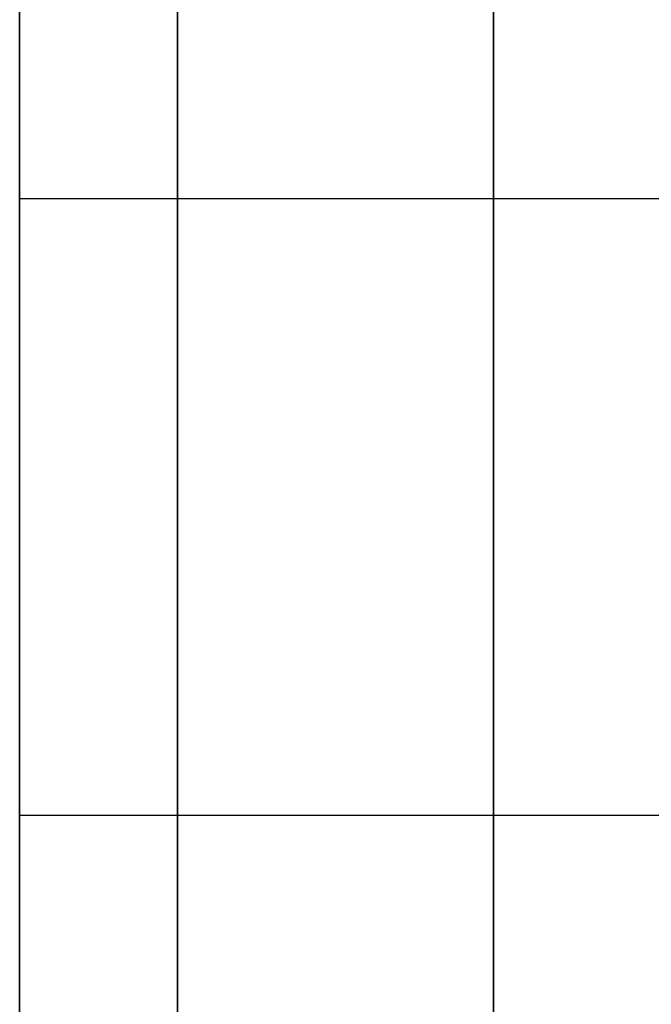
# Model space of a CAD drawing. Units: millimetres. Extents: x -664 to 976, y 2954 to 3998.
# Drawn here: x -640 to -639, y 3176 to 3178 of the extents above; entities that cross this region are included whole.
import ezdxf

# ---------------------------------------------------------------- set-up
doc = ezdxf.new("R2010")
doc.units = ezdxf.units.MM
doc.header["$MEASUREMENT"] = 0
doc.layers.get('0').update_dxf_attribs({"color": 8, "linetype": 'CONTINUOUS'})

# ---------------------------------------------------------------- blocks, each defined once
blk = doc.blocks.new('sgBrepBlock__1043366016')
at = {"color": 0}
blk.add_polyline3d([(-531, 226.8988, -426.0955), (-531, 226.5513, -425.6636), (-531, 226.231, -425.2112), (-531, 225.9392, -424.7399), (-531, 225.677, -424.2516), (-531, 225.4453, -423.748), (-531, 225.2451, -423.2311), (-531, 225.077, -422.7029), (-531, 224.9418, -422.1653), (-531, 224.84, -421.6205), (-531, 224.7718, -421.0704), (-531, 224.7377, -420.5171), (-531, 224.7377, -419.9628), (-531, 224.7718, -419.4095), (-531, 224.84, -418.8594), (-531, 224.9418, -418.3145), (-531, 225.077, -417.777), (-531, 225.2451, -417.2487), (-531, 225.4453, -416.7319), (-531, 225.677, -416.2283), (-531, 225.9392, -415.7399), (-531, 226.231, -415.2687), (-531, 226.5513, -414.8162), (-531, 226.8988, -414.3844)], dxfattribs=at)
for points in [[(-519, 225.4185, -423.6841), (-531, 225.4185, -423.6841)], [(-519, 225.4185, -416.7958), (-531, 225.4185, -416.7958)]]:
    blk.add_spline(points, degree=3, dxfattribs=at)
at = {"color": 0, "invisible_edges": 15}
for points in [[(-531, 225.677, -424.2516), (-519, 226.5513, -425.6636), (-519, 225.677, -424.2516)], [(-531, 225.677, -424.2516), (-531, 226.5513, -425.6636), (-519, 226.5513, -425.6636)], [(-531, 225.677, -416.2283), (-519, 225.677, -416.2283), (-519, 226.5513, -414.8162)], [(-531, 226.5513, -414.8162), (-531, 225.677, -416.2283), (-519, 226.5513, -414.8162)], [(-531, 225.677, -424.2516), (-519, 225.677, -424.2516), (-519, 225.077, -422.7029)], [(-531, 225.077, -422.7029), (-531, 225.677, -424.2516), (-519, 225.077, -422.7029)], [(-531, 225.677, -416.2283), (-519, 225.077, -417.777), (-519, 225.677, -416.2283)], [(-531, 225.677, -416.2283), (-531, 225.077, -417.777), (-519, 225.077, -417.777)], [(-531, 225.077, -422.7029), (-519, 225.077, -422.7029), (-519, 224.7718, -421.0704)], [(-531, 224.7718, -421.0704), (-531, 225.077, -422.7029), (-519, 224.7718, -421.0704)], [(-531, 224.7718, -419.4095), (-519, 224.7718, -419.4095), (-519, 225.077, -417.777)], [(-531, 225.077, -417.777), (-531, 224.7718, -419.4095), (-519, 225.077, -417.777)], [(-531, 224.7718, -421.0704), (-519, 224.7718, -421.0704), (-519, 224.7718, -419.4095)], [(-531, 224.7718, -419.4095), (-531, 224.7718, -421.0704), (-519, 224.7718, -419.4095)]]:
    blk.add_3dface(points, dxfattribs=at)
blk = doc.blocks.new('sgBrepBlock__1043367248')
at = {"color": 0}
blk.add_polyline3d([(-531, 226.8988, -761.3037), (-531, 226.5513, -760.8718), (-531, 226.231, -760.4194), (-531, 225.9392, -759.9481), (-531, 225.677, -759.4597), (-531, 225.4453, -758.9562), (-531, 225.2451, -758.4393), (-531, 225.077, -757.9111), (-531, 224.9418, -757.3735), (-531, 224.84, -756.8286), (-531, 224.7718, -756.2785), (-531, 224.7377, -755.7252), (-531, 224.7377, -755.1709), (-531, 224.7718, -754.6177), (-531, 224.84, -754.0676), (-531, 224.9418, -753.5227), (-531, 225.077, -752.9851), (-531, 225.2451, -752.4569), (-531, 225.4453, -751.94), (-531, 225.677, -751.4364), (-531, 225.9392, -750.9481), (-531, 226.231, -750.4768), (-531, 226.5513, -750.0244), (-531, 226.8988, -749.5925)], dxfattribs=at)
for points in [[(-519, 225.4185, -758.8922), (-531, 225.4185, -758.8922)], [(-519, 225.4185, -752.0039), (-531, 225.4185, -752.0039)]]:
    blk.add_spline(points, degree=3, dxfattribs=at)
at = {"color": 0, "invisible_edges": 15}
for points in [[(-531, 225.677, -759.4597), (-519, 226.5513, -760.8718), (-519, 225.677, -759.4597)], [(-531, 225.677, -759.4597), (-531, 226.5513, -760.8718), (-519, 226.5513, -760.8718)], [(-531, 225.677, -751.4364), (-519, 225.677, -751.4364), (-519, 226.5513, -750.0244)], [(-531, 226.5513, -750.0244), (-531, 225.677, -751.4364), (-519, 226.5513, -750.0244)], [(-531, 225.677, -759.4597), (-519, 225.677, -759.4597), (-519, 225.077, -757.9111)], [(-531, 225.077, -757.9111), (-531, 225.677, -759.4597), (-519, 225.077, -757.9111)], [(-531, 225.677, -751.4364), (-519, 225.077, -752.9851), (-519, 225.677, -751.4364)], [(-531, 225.677, -751.4364), (-531, 225.077, -752.9851), (-519, 225.077, -752.9851)], [(-531, 225.077, -757.9111), (-519, 225.077, -757.9111), (-519, 224.7718, -756.2785)], [(-531, 224.7718, -756.2785), (-531, 225.077, -757.9111), (-519, 224.7718, -756.2785)], [(-531, 224.7718, -754.6177), (-519, 224.7718, -754.6177), (-519, 225.077, -752.9851)], [(-531, 225.077, -752.9851), (-531, 224.7718, -754.6177), (-519, 225.077, -752.9851)], [(-531, 224.7718, -756.2785), (-519, 224.7718, -756.2785), (-519, 224.7718, -754.6177)], [(-531, 224.7718, -754.6177), (-531, 224.7718, -756.2785), (-519, 224.7718, -754.6177)]]:
    blk.add_3dface(points, dxfattribs=at)
blk = doc.blocks.new('sgBrepBlock__1043367952')
at = {"color": 0}
blk.add_polyline3d([(-531, 226.8988, -546.3037), (-531, 226.5513, -545.8718), (-531, 226.231, -545.4194), (-531, 225.9392, -544.9481), (-531, 225.677, -544.4597), (-531, 225.4453, -543.9562), (-531, 225.2451, -543.4393), (-531, 225.077, -542.9111), (-531, 224.9418, -542.3735), (-531, 224.84, -541.8286), (-531, 224.7718, -541.2785), (-531, 224.7377, -540.7252), (-531, 224.7377, -540.1709), (-531, 224.7718, -539.6177), (-531, 224.84, -539.0676), (-531, 224.9418, -538.5227), (-531, 225.077, -537.9851), (-531, 225.2451, -537.4569), (-531, 225.4453, -536.94), (-531, 225.677, -536.4364), (-531, 225.9392, -535.9481), (-531, 226.231, -535.4768), (-531, 226.5513, -535.0244), (-531, 226.8988, -534.5925)], dxfattribs=at)
for points in [[(-519, 225.4185, -543.8922), (-531, 225.4185, -543.8922)], [(-519, 225.4185, -537.0039), (-531, 225.4185, -537.0039)]]:
    blk.add_spline(points, degree=3, dxfattribs=at)
at = {"color": 0, "invisible_edges": 15}
for points in [[(-531, 225.677, -544.4597), (-519, 226.5513, -545.8718), (-519, 225.677, -544.4597)], [(-531, 225.677, -544.4597), (-531, 226.5513, -545.8718), (-519, 226.5513, -545.8718)], [(-531, 225.677, -536.4364), (-519, 225.677, -536.4364), (-519, 226.5513, -535.0244)], [(-531, 226.5513, -535.0244), (-531, 225.677, -536.4364), (-519, 226.5513, -535.0244)], [(-531, 225.677, -544.4597), (-519, 225.677, -544.4597), (-519, 225.077, -542.9111)], [(-531, 225.077, -542.9111), (-531, 225.677, -544.4597), (-519, 225.077, -542.9111)], [(-531, 225.677, -536.4364), (-519, 225.077, -537.9851), (-519, 225.677, -536.4364)], [(-531, 225.677, -536.4364), (-531, 225.077, -537.9851), (-519, 225.077, -537.9851)], [(-531, 225.077, -542.9111), (-519, 225.077, -542.9111), (-519, 224.7718, -541.2785)], [(-531, 224.7718, -541.2785), (-531, 225.077, -542.9111), (-519, 224.7718, -541.2785)], [(-531, 224.7718, -539.6177), (-519, 224.7718, -539.6177), (-519, 225.077, -537.9851)], [(-531, 225.077, -537.9851), (-531, 224.7718, -539.6177), (-519, 225.077, -537.9851)], [(-531, 224.7718, -541.2785), (-519, 224.7718, -541.2785), (-519, 224.7718, -539.6177)], [(-531, 224.7718, -539.6177), (-531, 224.7718, -541.2785), (-519, 224.7718, -539.6177)]]:
    blk.add_3dface(points, dxfattribs=at)
blk = doc.blocks.new('sgBrepBlock__1043368128')
at = {"color": 0}
blk.add_polyline3d([(-531, 226.8988, -641.0955), (-531, 226.5513, -640.6636), (-531, 226.231, -640.2112), (-531, 225.9392, -639.7399), (-531, 225.677, -639.2516), (-531, 225.4453, -638.748), (-531, 225.2451, -638.2311), (-531, 225.077, -637.7029), (-531, 224.9418, -637.1653), (-531, 224.84, -636.6205), (-531, 224.7718, -636.0704), (-531, 224.7377, -635.5171), (-531, 224.7377, -634.9628), (-531, 224.7718, -634.4095), (-531, 224.84, -633.8594), (-531, 224.9418, -633.3145), (-531, 225.077, -632.777), (-531, 225.2451, -632.2487), (-531, 225.4453, -631.7319), (-531, 225.677, -631.2283), (-531, 225.9392, -630.7399), (-531, 226.231, -630.2687), (-531, 226.5513, -629.8162), (-531, 226.8988, -629.3844)], dxfattribs=at)
for points in [[(-519, 225.4185, -638.6841), (-531, 225.4185, -638.6841)], [(-519, 225.4185, -631.7958), (-531, 225.4185, -631.7958)]]:
    blk.add_spline(points, degree=3, dxfattribs=at)
at = {"color": 0, "invisible_edges": 15}
for points in [[(-531, 225.677, -639.2516), (-519, 226.5513, -640.6636), (-519, 225.677, -639.2516)], [(-531, 225.677, -639.2516), (-531, 226.5513, -640.6636), (-519, 226.5513, -640.6636)], [(-531, 225.677, -631.2283), (-519, 225.677, -631.2283), (-519, 226.5513, -629.8162)], [(-531, 226.5513, -629.8162), (-531, 225.677, -631.2283), (-519, 226.5513, -629.8162)], [(-531, 225.677, -639.2516), (-519, 225.677, -639.2516), (-519, 225.077, -637.7029)], [(-531, 225.077, -637.7029), (-531, 225.677, -639.2516), (-519, 225.077, -637.7029)], [(-531, 225.677, -631.2283), (-519, 225.077, -632.777), (-519, 225.677, -631.2283)], [(-531, 225.677, -631.2283), (-531, 225.077, -632.777), (-519, 225.077, -632.777)], [(-531, 225.077, -637.7029), (-519, 225.077, -637.7029), (-519, 224.7718, -636.0704)], [(-531, 224.7718, -636.0704), (-531, 225.077, -637.7029), (-519, 224.7718, -636.0704)], [(-531, 224.7718, -634.4095), (-519, 224.7718, -634.4095), (-519, 225.077, -632.777)], [(-531, 225.077, -632.777), (-531, 224.7718, -634.4095), (-519, 225.077, -632.777)], [(-531, 224.7718, -636.0704), (-519, 224.7718, -636.0704), (-519, 224.7718, -634.4095)], [(-531, 224.7718, -634.4095), (-531, 224.7718, -636.0704), (-519, 224.7718, -634.4095)]]:
    blk.add_3dface(points, dxfattribs=at)
blk = doc.blocks.new('sgBrepBlock__1043368832')
at = {"color": 0}
for points in [[(-531, 193.6294, -377.2664), (-531, 197.9849, -378.2078), (-531, 202.2965, -379.3332), (-531, 206.5565, -380.6404), (-531, 210.7572, -382.1273), (-531, 214.8911, -383.7911), (-531, 218.9506, -385.6287), (-531, 222.9285, -387.637), (-531, 226.8176, -389.8122), (-531, 230.6109, -392.1505), (-531, 234.3016, -394.6476), (-531, 237.883, -397.299), (-531, 241.3487, -400.1)], [(-531, 241.3487, -775.588), (-531, 237.883, -778.389), (-531, 234.3016, -781.0405), (-531, 230.6109, -783.5376), (-531, 226.8176, -785.8758), (-531, 222.9285, -788.0511), (-531, 218.9506, -790.0593), (-531, 214.8911, -791.897), (-531, 210.7572, -793.5607), (-531, 206.5565, -795.0476), (-531, 202.2965, -796.3549), (-531, 193.6294, -798.4217)], [(-531, 226.8988, -641.0955), (-531, 226.5513, -640.6636), (-531, 226.231, -640.2112), (-531, 225.9392, -639.7399), (-531, 225.677, -639.2516), (-531, 225.4453, -638.748), (-531, 225.2451, -638.2311), (-531, 225.077, -637.7029), (-531, 224.9418, -637.1653), (-531, 224.84, -636.6205), (-531, 224.7718, -636.0704), (-531, 224.7377, -635.5171), (-531, 224.7377, -634.9628), (-531, 224.7718, -634.4095), (-531, 224.84, -633.8594), (-531, 224.9418, -633.3145), (-531, 225.077, -632.777), (-531, 225.2451, -632.2487), (-531, 225.4453, -631.7319), (-531, 225.677, -631.2283), (-531, 225.9392, -630.7399), (-531, 226.231, -630.2687), (-531, 226.5513, -629.8162), (-531, 226.8988, -629.3844)], [(-531, 226.8988, -546.3037), (-531, 226.5513, -545.8718), (-531, 226.231, -545.4194), (-531, 225.9392, -544.9481), (-531, 225.677, -544.4597), (-531, 225.4453, -543.9562), (-531, 225.2451, -543.4393), (-531, 225.077, -542.9111), (-531, 224.9418, -542.3735), (-531, 224.84, -541.8286), (-531, 224.7718, -541.2785), (-531, 224.7377, -540.7252), (-531, 224.7377, -540.1709), (-531, 224.7718, -539.6177), (-531, 224.84, -539.0676), (-531, 224.9418, -538.5227), (-531, 225.077, -537.9851), (-531, 225.2451, -537.4569), (-531, 225.4453, -536.94), (-531, 225.677, -536.4364), (-531, 225.9392, -535.9481), (-531, 226.231, -535.4768), (-531, 226.5513, -535.0244), (-531, 226.8988, -534.5925)], [(-531, 226.8988, -761.3037), (-531, 226.5513, -760.8718), (-531, 226.231, -760.4194), (-531, 225.9392, -759.9481), (-531, 225.677, -759.4597), (-531, 225.4453, -758.9562), (-531, 225.2451, -758.4393), (-531, 225.077, -757.9111), (-531, 224.9418, -757.3735), (-531, 224.84, -756.8286), (-531, 224.7718, -756.2785), (-531, 224.7377, -755.7252), (-531, 224.7377, -755.1709), (-531, 224.7718, -754.6177), (-531, 224.84, -754.0676), (-531, 224.9418, -753.5227), (-531, 225.077, -752.9851), (-531, 225.2451, -752.4569), (-531, 225.4453, -751.94), (-531, 225.677, -751.4364), (-531, 225.9392, -750.9481), (-531, 226.231, -750.4768), (-531, 226.5513, -750.0244), (-531, 226.8988, -749.5925)], [(-531, 226.8988, -426.0955), (-531, 226.5513, -425.6636), (-531, 226.231, -425.2112), (-531, 225.9392, -424.7399), (-531, 225.677, -424.2516), (-531, 225.4453, -423.748), (-531, 225.2451, -423.2311), (-531, 225.077, -422.7029), (-531, 224.9418, -422.1653), (-531, 224.84, -421.6205), (-531, 224.7718, -421.0704), (-531, 224.7377, -420.5171), (-531, 224.7377, -419.9628), (-531, 224.7718, -419.4095), (-531, 224.84, -418.8594), (-531, 224.9418, -418.3145), (-531, 225.077, -417.777), (-531, 225.2451, -417.2487), (-531, 225.4453, -416.7319), (-531, 225.677, -416.2283), (-531, 225.9392, -415.7399), (-531, 226.231, -415.2687), (-531, 226.5513, -414.8162), (-531, 226.8988, -414.3844)], [(-531, 209.4581, -524.8685), (-531, 212.1311, -522.5784), (-531, 214.658, -520.1281), (-531, 217.0294, -517.5268), (-531, 219.2361, -514.7846), (-531, 221.2697, -511.9117), (-531, 223.1227, -508.919), (-531, 224.788, -505.818), (-531, 226.2591, -502.6203), (-531, 227.5306, -499.3381), (-531, 228.5977, -495.9839), (-531, 229.4563, -492.5703)], [(-531, 229.4563, -468.1177), (-531, 228.5977, -464.7042), (-531, 227.5306, -461.3499), (-531, 226.2591, -458.0678), (-531, 224.788, -454.8701), (-531, 223.1227, -451.769), (-531, 221.2697, -448.7764), (-531, 219.2361, -445.9034), (-531, 217.0294, -443.1612), (-531, 214.658, -440.56), (-531, 212.1311, -438.1097), (-531, 209.4581, -435.8196)], [(-531, 228.6294, -695.344), (-531, 228.5251, -691.9582), (-531, 228.2125, -688.5852), (-531, 227.6929, -685.2378), (-531, 226.9682, -681.9288), (-531, 226.0412, -678.6706), (-531, 224.9153, -675.4757), (-531, 223.595, -672.3562), (-531, 222.085, -669.3239), (-531, 220.3913, -666.3902), (-531, 218.5202, -663.5665), (-531, 216.4788, -660.8632), (-531, 214.2749, -658.2908), (-531, 211.9167, -655.8589), (-531, 209.4134, -653.5767), (-531, 206.7743, -651.4531), (-531, 204.0094, -649.4959), (-531, 201.1294, -647.7126), (-531, 198.145, -646.11), (-531, 195.0676, -644.6942), (-531, 191.9089, -643.4705)], [(-531, 191.9089, -747.2175), (-531, 195.0676, -745.9938), (-531, 198.145, -744.578), (-531, 201.1294, -742.9754), (-531, 204.0094, -741.1921), (-531, 206.7743, -739.235), (-531, 209.4134, -737.1113), (-531, 211.9167, -734.8292), (-531, 214.2749, -732.3973), (-531, 216.4788, -729.8248), (-531, 218.5202, -727.1216), (-531, 220.3913, -724.2978), (-531, 222.085, -721.3642), (-531, 223.595, -718.3318), (-531, 224.9153, -715.2123), (-531, 226.0412, -712.0174), (-531, 226.9682, -708.7593), (-531, 227.6929, -705.4502), (-531, 228.2125, -702.1029), (-531, 228.6294, -695.344)]]:
    blk.add_polyline3d(points, dxfattribs=at)
at = {"color": 0, "invisible_edges": 15}
for points in [[(-531, 275.5126, -669.9508), (-531, 227.6929, -685.2378), (-531, 224.9153, -675.4757)], [(-531, 269.304, -652.0847), (-531, 275.5126, -669.9508), (-531, 224.9153, -675.4757)], [(-531, 274.0362, -726.0601), (-531, 224.9153, -715.2123), (-531, 227.6929, -705.4502)], [(-531, 274.0362, -726.0601), (-531, 236.9846, -747.0558), (-531, 224.9153, -715.2123)], [(-531, 274.0362, -449.628), (-531, 228.5977, -464.7042), (-531, 224.788, -454.8701)], [(-531, 274.0362, -449.628), (-531, 224.788, -454.8701), (-531, 238.4713, -427.8919)], [(-531, 269.304, -523.6033), (-531, 224.788, -505.818), (-531, 228.5977, -495.9839)], [(-531, 269.304, -523.6033), (-531, 238.4713, -532.7961), (-531, 224.788, -505.818)], [(-531, 269.304, -652.0847), (-531, 224.9153, -675.4757), (-531, 236.9846, -643.6322)], [(-531, 224.788, -505.818), (-531, 238.4713, -532.7961), (-531, 236.9846, -532.0558)], [(-531, 238.4713, -427.8919), (-531, 224.788, -454.8701), (-531, 236.9846, -428.6322)], [(-531, 224.788, -505.818), (-531, 236.9846, -532.0558), (-531, 235.3872, -531.6013)], [(-531, 236.9846, -643.6322), (-531, 224.9153, -675.4757), (-531, 235.3872, -644.0867)], [(-531, 236.9846, -428.6322), (-531, 224.788, -454.8701), (-531, 235.3872, -429.0867)], [(-531, 224.9153, -715.2123), (-531, 236.9846, -747.0558), (-531, 235.3872, -746.6013)], [(-531, 224.788, -505.818), (-531, 235.3872, -531.6013), (-531, 233.7334, -531.4481)], [(-531, 235.3872, -644.0867), (-531, 224.9153, -675.4757), (-531, 220.3913, -666.3902)], [(-531, 235.3872, -644.0867), (-531, 220.3913, -666.3902), (-531, 233.7334, -644.2399)], [(-531, 235.3872, -429.0867), (-531, 224.788, -454.8701), (-531, 233.7334, -429.2399)], [(-531, 220.3913, -724.2978), (-531, 235.3872, -746.6013), (-531, 233.7334, -746.4481)], [(-531, 224.9153, -715.2123), (-531, 235.3872, -746.6013), (-531, 220.3913, -724.2978)], [(-531, 226.5513, -545.8718), (-531, 235.005, -578.6693), (-531, 184.1307, -536.5209)], [(-531, 235.005, -597.0187), (-531, 226.5513, -629.8162), (-531, 188.6808, -642.4436)], [(-531, 235.005, -597.0187), (-531, 188.6808, -642.4436), (-531, 178.7041, -640.5786)], [(-531, 234.1014, -587.844), (-531, 235.005, -597.0187), (-531, 178.7041, -640.5786)], [(-531, 235.005, -578.6693), (-531, 234.1014, -587.844), (-531, 184.1307, -536.5209)], [(-531, 234.1014, -587.844), (-531, 178.7041, -640.5786), (-531, 173.6294, -537.494)], [(-531, 184.1307, -536.5209), (-531, 234.1014, -587.844), (-531, 173.6294, -537.494)], [(-531, 219.2361, -514.7846), (-531, 233.7334, -531.4481), (-531, 232.0797, -531.6013)], [(-531, 233.7334, -644.2399), (-531, 220.3913, -666.3902), (-531, 232.0797, -644.0867)], [(-531, 224.788, -505.818), (-531, 233.7334, -531.4481), (-531, 219.2361, -514.7846)], [(-531, 233.7334, -429.2399), (-531, 224.788, -454.8701), (-531, 219.2361, -445.9034)], [(-531, 233.7334, -429.2399), (-531, 219.2361, -445.9034), (-531, 232.0797, -429.0867)], [(-531, 220.3913, -724.2978), (-531, 233.7334, -746.4481), (-531, 232.0797, -746.6013)], [(-531, 219.2361, -514.7846), (-531, 232.0797, -531.6013), (-531, 230.4823, -532.0558)], [(-531, 232.0797, -644.0867), (-531, 220.3913, -666.3902), (-531, 230.4823, -643.6322)], [(-531, 232.0797, -429.0867), (-531, 219.2361, -445.9034), (-531, 230.4823, -428.6322)], [(-531, 220.3913, -724.2978), (-531, 232.0797, -746.6013), (-531, 230.4823, -747.0558)], [(-531, 219.2361, -514.7846), (-531, 230.4823, -532.0558), (-531, 228.9956, -532.7961)], [(-531, 230.4823, -643.6322), (-531, 214.2749, -658.2908), (-531, 228.9956, -642.8919)], [(-531, 230.4823, -643.6322), (-531, 220.3913, -666.3902), (-531, 214.2749, -658.2908)], [(-531, 230.4823, -428.6322), (-531, 219.2361, -445.9034), (-531, 228.9956, -427.8919)], [(-531, 230.4823, -747.0558), (-531, 228.9956, -747.7961), (-531, 214.2749, -732.3973)], [(-531, 220.3913, -724.2978), (-531, 230.4823, -747.0558), (-531, 214.2749, -732.3973)], [(-531, 228.9956, -532.7961), (-531, 227.6702, -533.797), (-531, 212.1311, -522.5784)], [(-531, 228.9956, -642.8919), (-531, 214.2749, -658.2908), (-531, 227.6702, -641.891)], [(-531, 219.2361, -514.7846), (-531, 228.9956, -532.7961), (-531, 212.1311, -522.5784)], [(-531, 228.9956, -427.8919), (-531, 219.2361, -445.9034), (-531, 212.1311, -438.1097)], [(-531, 228.9956, -427.8919), (-531, 212.1311, -438.1097), (-531, 227.6702, -426.891)], [(-531, 214.2749, -732.3973), (-531, 228.9956, -747.7961), (-531, 227.6702, -748.797)], [(-531, 226.5513, -760.8718), (-531, 228.7267, -784.7268), (-531, 211.7973, -793.1613)], [(-531, 228.7267, -390.9612), (-531, 226.5513, -414.8162), (-531, 211.7973, -382.5268)], [(-531, 227.6702, -533.797), (-531, 226.5513, -535.0244), (-531, 212.1311, -522.5784)], [(-531, 226.5513, -640.6636), (-531, 227.6702, -641.891), (-531, 214.2749, -658.2908)], [(-531, 226.5513, -425.6636), (-531, 227.6702, -426.891), (-531, 212.1311, -438.1097)], [(-531, 214.2749, -732.3973), (-531, 227.6702, -748.797), (-531, 226.5513, -750.0244)], [(-531, 226.5513, -545.8718), (-531, 184.1307, -536.5209), (-531, 194.2743, -533.6348)], [(-531, 225.677, -544.4597), (-531, 226.5513, -545.8718), (-531, 194.2743, -533.6348)], [(-531, 226.5513, -535.0244), (-531, 225.677, -536.4364), (-531, 212.1311, -522.5784)], [(-531, 226.5513, -640.6636), (-531, 214.2749, -658.2908), (-531, 206.7743, -651.4531)], [(-531, 225.677, -639.2516), (-531, 226.5513, -640.6636), (-531, 206.7743, -651.4531)], [(-531, 225.677, -759.4597), (-531, 226.5513, -760.8718), (-531, 211.7973, -793.1613)], [(-531, 226.5513, -629.8162), (-531, 225.677, -631.2283), (-531, 188.6808, -642.4436)], [(-531, 226.5513, -750.0244), (-531, 225.677, -751.4364), (-531, 206.7743, -739.235)], [(-531, 225.677, -424.2516), (-531, 226.5513, -425.6636), (-531, 212.1311, -438.1097)], [(-531, 214.2749, -732.3973), (-531, 226.5513, -750.0244), (-531, 206.7743, -739.235)], [(-531, 211.7973, -382.5268), (-531, 226.5513, -414.8162), (-531, 225.677, -416.2283)], [(-531, 225.077, -542.9111), (-531, 225.677, -544.4597), (-531, 194.2743, -533.6348)], [(-531, 212.1311, -522.5784), (-531, 225.677, -536.4364), (-531, 225.077, -537.9851)], [(-531, 225.077, -637.7029), (-531, 225.677, -639.2516), (-531, 206.7743, -651.4531)], [(-531, 225.677, -759.4597), (-531, 211.7973, -793.1613), (-531, 198.145, -744.578)], [(-531, 225.077, -757.9111), (-531, 225.677, -759.4597), (-531, 198.145, -744.578)], [(-531, 225.677, -631.2283), (-531, 225.077, -632.777), (-531, 198.145, -646.11)], [(-531, 225.677, -631.2283), (-531, 198.145, -646.11), (-531, 188.6808, -642.4436)], [(-531, 225.677, -751.4364), (-531, 225.077, -752.9851), (-531, 206.7743, -739.235)], [(-531, 225.077, -422.7029), (-531, 225.677, -424.2516), (-531, 212.1311, -438.1097)], [(-531, 225.677, -416.2283), (-531, 225.077, -417.777), (-531, 194.2743, -427.0532)], [(-531, 211.7973, -382.5268), (-531, 225.677, -416.2283), (-531, 194.2743, -427.0532)], [(-531, 225.077, -542.9111), (-531, 194.2743, -533.6348), (-531, 203.715, -528.9339)], [(-531, 224.7718, -541.2785), (-531, 225.077, -542.9111), (-531, 203.715, -528.9339)], [(-531, 225.077, -537.9851), (-531, 224.7718, -539.6177), (-531, 203.715, -528.9339)], [(-531, 212.1311, -522.5784), (-531, 225.077, -537.9851), (-531, 203.715, -528.9339)], [(-531, 224.7718, -636.0704), (-531, 225.077, -637.7029), (-531, 206.7743, -651.4531)], [(-531, 225.077, -632.777), (-531, 224.7718, -634.4095), (-531, 198.145, -646.11)], [(-531, 224.7718, -756.2785), (-531, 225.077, -757.9111), (-531, 198.145, -744.578)], [(-531, 225.077, -752.9851), (-531, 224.7718, -754.6177), (-531, 206.7743, -739.235)], [(-531, 225.077, -422.7029), (-531, 212.1311, -438.1097), (-531, 203.715, -431.7541)], [(-531, 224.7718, -421.0704), (-531, 225.077, -422.7029), (-531, 203.715, -431.7541)], [(-531, 225.077, -417.777), (-531, 203.715, -431.7541), (-531, 194.2743, -427.0532)], [(-531, 225.077, -417.777), (-531, 224.7718, -419.4095), (-531, 203.715, -431.7541)], [(-531, 224.7718, -539.6177), (-531, 224.7718, -541.2785), (-531, 203.715, -528.9339)], [(-531, 224.7718, -636.0704), (-531, 206.7743, -651.4531), (-531, 198.145, -646.11)], [(-531, 224.7718, -634.4095), (-531, 224.7718, -636.0704), (-531, 198.145, -646.11)], [(-531, 224.7718, -754.6177), (-531, 224.7718, -756.2785), (-531, 198.145, -744.578)], [(-531, 224.7718, -754.6177), (-531, 198.145, -744.578), (-531, 206.7743, -739.235)], [(-531, 224.7718, -419.4095), (-531, 224.7718, -421.0704), (-531, 203.715, -431.7541)]]:
    blk.add_3dface(points, dxfattribs=at)
blk = doc.blocks.new('sgBrepBlock__1043369184')
at = {"color": 0}
blk.add_polyline3d([(-531, 191.9089, -747.2175), (-531, 195.0676, -745.9938), (-531, 198.145, -744.578), (-531, 201.1294, -742.9754), (-531, 204.0094, -741.1921), (-531, 206.7743, -739.235), (-531, 209.4134, -737.1113), (-531, 211.9167, -734.8292), (-531, 214.2749, -732.3973), (-531, 216.4788, -729.8248), (-531, 218.5202, -727.1216), (-531, 220.3913, -724.2978), (-531, 222.085, -721.3642), (-531, 223.595, -718.3318), (-531, 224.9153, -715.2123), (-531, 226.0412, -712.0174), (-531, 226.9682, -708.7593), (-531, 227.6929, -705.4502), (-531, 228.2125, -702.1029), (-531, 228.6294, -695.344)], dxfattribs=at)
blk.add_spline([(-531, 224.4427, -716.3916), (1061, 224.4427, -716.3916)], degree=3, dxfattribs=at)
at = {"color": 0, "invisible_edges": 15}
for points in [[(1061, 224.9153, -715.2123), (-531, 224.9153, -715.2123), (-531, 227.6929, -705.4502)], [(1061, 227.6929, -705.4502), (1061, 224.9153, -715.2123), (-531, 227.6929, -705.4502)], [(1061, 220.3913, -724.2978), (-531, 220.3913, -724.2978), (-531, 224.9153, -715.2123)], [(1061, 224.9153, -715.2123), (1061, 220.3913, -724.2978), (-531, 224.9153, -715.2123)]]:
    blk.add_3dface(points, dxfattribs=at)
blk = doc.blocks.new('sgBrepBlock__1043369888')
at = {"color": 0}
blk.add_polyline3d([(-531, 241.3487, -775.588), (-531, 237.883, -778.389), (-531, 234.3016, -781.0405), (-531, 230.6109, -783.5376), (-531, 226.8176, -785.8758), (-531, 222.9285, -788.0511), (-531, 218.9506, -790.0593), (-531, 214.8911, -791.897), (-531, 210.7572, -793.5607), (-531, 206.5565, -795.0476), (-531, 202.2965, -796.3549), (-531, 193.6294, -798.4217)], dxfattribs=at)
for points in [[(-530.75, 193.6294, -798.4217), (-530.75, 197.9849, -797.4802), (-530.75, 202.2965, -796.3549), (-530.75, 206.5565, -795.0476), (-530.75, 210.7572, -793.5607), (-530.75, 214.8911, -791.897), (-530.75, 218.9506, -790.0593), (-530.75, 222.9285, -788.0511), (-530.75, 226.8176, -785.8758), (-530.75, 230.6109, -783.5376), (-530.75, 234.3016, -781.0405), (-530.75, 237.883, -778.389), (-530.75, 241.3487, -775.588), (-530.75, 244.6924, -772.6424), (-530.75, 247.9081, -769.5577), (-530.75, 250.9901, -766.3392), (-530.75, 253.9327, -762.9929), (-530.75, 256.7307, -759.5248), (-530.75, 259.379, -755.9411), (-530.75, 261.8729, -752.2482), (-530.75, 264.2078, -748.4528), (-530.75, 266.3796, -744.5618), (-530.75, 268.3844, -740.5822), (-530.75, 270.2185, -736.521), (-530.75, 271.8786, -732.3857), (-530.75, 273.3618, -728.1837), (-530.75, 274.6653, -723.9226), (-530.75, 275.7869, -719.6099), (-530.75, 276.7245, -715.2536), (-530.75, 277.4764, -710.8614), (-530.75, 278.0413, -706.4413), (-530.75, 278.4181, -702.0012), (-530.75, 278.6062, -697.549), (-530.75, 278.6052, -693.093), (-530.75, 278.4152, -688.6409), (-530.75, 278.0364, -684.201), (-530.75, 277.4696, -679.7811), (-530.75, 276.7158, -675.3892), (-530.75, 275.7763, -671.0333), (-530.75, 274.6528, -666.7212), (-530.75, 273.3474, -662.4606), (-530.75, 271.8624, -658.2592), (-530.75, 270.2004, -654.1246), (-530.75, 268.3645, -650.0643), (-530.75, 266.358, -646.0855), (-530.75, 264.1845, -642.1955), (-530.75, 261.8479, -638.4012), (-530.75, 259.3524, -634.7094), (-530.75, 256.7025, -631.1268), (-530.75, 253.903, -627.6599), (-530.75, 247.8756, -621.0978)], [(-530.25, 193.6294, -798.4217), (-530.25, 197.9849, -797.4802), (-530.25, 202.2965, -796.3549), (-530.25, 206.5565, -795.0476), (-530.25, 210.7572, -793.5607), (-530.25, 214.8911, -791.897), (-530.25, 218.9506, -790.0593), (-530.25, 222.9285, -788.0511), (-530.25, 226.8176, -785.8758), (-530.25, 230.6109, -783.5376), (-530.25, 234.3016, -781.0405), (-530.25, 237.883, -778.389), (-530.25, 241.3487, -775.588), (-530.25, 244.6924, -772.6424), (-530.25, 247.9081, -769.5577), (-530.25, 250.9901, -766.3392), (-530.25, 253.9327, -762.9929), (-530.25, 256.7307, -759.5248), (-530.25, 259.379, -755.9411), (-530.25, 261.8729, -752.2482), (-530.25, 264.2078, -748.4528), (-530.25, 266.3796, -744.5618), (-530.25, 268.3844, -740.5822), (-530.25, 270.2185, -736.521), (-530.25, 271.8786, -732.3857), (-530.25, 273.3618, -728.1837), (-530.25, 274.6653, -723.9226), (-530.25, 275.7869, -719.6099), (-530.25, 276.7245, -715.2536), (-530.25, 277.4764, -710.8614), (-530.25, 278.0413, -706.4413), (-530.25, 278.4181, -702.0012), (-530.25, 278.6062, -697.549), (-530.25, 278.6052, -693.093), (-530.25, 278.4152, -688.6409), (-530.25, 278.0364, -684.201), (-530.25, 277.4696, -679.7811), (-530.25, 276.7158, -675.3892), (-530.25, 275.7763, -671.0333), (-530.25, 274.6528, -666.7212), (-530.25, 273.3474, -662.4606), (-530.25, 271.8624, -658.2592), (-530.25, 270.2004, -654.1246), (-530.25, 268.3645, -650.0643), (-530.25, 266.358, -646.0855), (-530.25, 264.1845, -642.1955), (-530.25, 261.8479, -638.4012), (-530.25, 259.3524, -634.7094), (-530.25, 256.7025, -631.1268), (-530.25, 253.903, -627.6599), (-530.25, 247.8756, -621.0978)]]:
    blk.add_spline(points, degree=3, dxfattribs=at)
at = {"color": 0, "invisible_edges": 15}
for points in [[(-529, 228.7267, -784.7268), (-531, 211.7973, -793.1613), (-531, 228.7267, -784.7268)], [(-529, 228.7267, -784.7268), (-529, 211.7973, -793.1613), (-531, 211.7973, -793.1613)]]:
    blk.add_3dface(points, dxfattribs=at)
blk = doc.blocks.new('sgBrepBlock__1043370944')
at = {"color": 0}
blk.add_polyline3d([(-531, 193.6294, -377.2664), (-531, 197.9849, -378.2078), (-531, 202.2965, -379.3332), (-531, 206.5565, -380.6404), (-531, 210.7572, -382.1273), (-531, 214.8911, -383.7911), (-531, 218.9506, -385.6287), (-531, 222.9285, -387.637), (-531, 226.8176, -389.8122), (-531, 230.6109, -392.1505), (-531, 234.3016, -394.6476), (-531, 237.883, -397.299), (-531, 241.3487, -400.1)], dxfattribs=at)
for points in [[(-530.75, 247.8756, -554.5902), (-530.75, 250.9589, -551.3731), (-530.75, 253.903, -548.0281), (-530.75, 256.7025, -544.5612), (-530.75, 259.3524, -540.9787), (-530.75, 261.8479, -537.2869), (-530.75, 264.1845, -533.4925), (-530.75, 266.358, -529.6025), (-530.75, 268.3645, -525.6237), (-530.75, 270.2004, -521.5634), (-530.75, 271.8624, -517.4288), (-530.75, 273.3474, -513.2275), (-530.75, 274.6528, -508.9669), (-530.75, 275.7763, -504.6547), (-530.75, 276.7158, -500.2988), (-530.75, 277.4696, -495.907), (-530.75, 278.0364, -491.4871), (-530.75, 278.4152, -487.0471), (-530.75, 278.6052, -482.5951), (-530.75, 278.6062, -478.139), (-530.75, 278.4181, -473.6869), (-530.75, 278.0413, -469.2467), (-530.75, 277.4764, -464.8266), (-530.75, 276.7245, -460.4344), (-530.75, 275.7869, -456.0781), (-530.75, 274.6653, -451.7655), (-530.75, 273.3618, -447.5043), (-530.75, 271.8786, -443.3023), (-530.75, 270.2185, -439.167), (-530.75, 268.3844, -435.1059), (-530.75, 266.3796, -431.1262), (-530.75, 264.2078, -427.2352), (-530.75, 261.8729, -423.4398), (-530.75, 259.379, -419.747), (-530.75, 256.7307, -416.1632), (-530.75, 253.9327, -412.6951), (-530.75, 250.9901, -409.3488), (-530.75, 247.9081, -406.1304), (-530.75, 244.6924, -403.0456), (-530.75, 241.3487, -400.1), (-530.75, 237.883, -397.299), (-530.75, 234.3016, -394.6476), (-530.75, 230.6109, -392.1505), (-530.75, 226.8176, -389.8122), (-530.75, 222.9285, -387.637), (-530.75, 218.9506, -385.6287), (-530.75, 214.8911, -383.7911), (-530.75, 210.7572, -382.1273), (-530.75, 206.5565, -380.6404), (-530.75, 202.2965, -379.3332), (-530.75, 193.6294, -377.2664)], [(-530.25, 247.8756, -554.5902), (-530.25, 250.9589, -551.3731), (-530.25, 253.903, -548.0281), (-530.25, 256.7025, -544.5612), (-530.25, 259.3524, -540.9787), (-530.25, 261.8479, -537.2869), (-530.25, 264.1845, -533.4925), (-530.25, 266.358, -529.6025), (-530.25, 268.3645, -525.6237), (-530.25, 270.2004, -521.5634), (-530.25, 271.8624, -517.4288), (-530.25, 273.3474, -513.2275), (-530.25, 274.6528, -508.9669), (-530.25, 275.7763, -504.6547), (-530.25, 276.7158, -500.2988), (-530.25, 277.4696, -495.907), (-530.25, 278.0364, -491.4871), (-530.25, 278.4152, -487.0471), (-530.25, 278.6052, -482.5951), (-530.25, 278.6062, -478.139), (-530.25, 278.4181, -473.6869), (-530.25, 278.0413, -469.2467), (-530.25, 277.4764, -464.8266), (-530.25, 276.7245, -460.4344), (-530.25, 275.7869, -456.0781), (-530.25, 274.6653, -451.7655), (-530.25, 273.3618, -447.5043), (-530.25, 271.8786, -443.3023), (-530.25, 270.2185, -439.167), (-530.25, 268.3844, -435.1059), (-530.25, 266.3796, -431.1262), (-530.25, 264.2078, -427.2352), (-530.25, 261.8729, -423.4398), (-530.25, 259.379, -419.747), (-530.25, 256.7307, -416.1632), (-530.25, 253.9327, -412.6951), (-530.25, 250.9901, -409.3488), (-530.25, 247.9081, -406.1304), (-530.25, 244.6924, -403.0456), (-530.25, 241.3487, -400.1), (-530.25, 237.883, -397.299), (-530.25, 234.3016, -394.6476), (-530.25, 230.6109, -392.1505), (-530.25, 226.8176, -389.8122), (-530.25, 222.9285, -387.637), (-530.25, 218.9506, -385.6287), (-530.25, 214.8911, -383.7911), (-530.25, 210.7572, -382.1273), (-530.25, 206.5565, -380.6404), (-530.25, 202.2965, -379.3332), (-530.25, 193.6294, -377.2664)]]:
    blk.add_spline(points, degree=3, dxfattribs=at)
at = {"color": 0, "invisible_edges": 15}
for points in [[(-529, 211.7973, -382.5268), (-531, 228.7267, -390.9612), (-531, 211.7973, -382.5268)], [(-529, 211.7973, -382.5268), (-529, 228.7267, -390.9612), (-531, 228.7267, -390.9612)]]:
    blk.add_3dface(points, dxfattribs=at)
blk = doc.blocks.new('sgBrepBlock__1044781472')
at = {"color": 0}
blk.add_polyline3d([(-531, 228.6294, -695.344), (-531, 228.5251, -691.9582), (-531, 228.2125, -688.5852), (-531, 227.6929, -685.2378), (-531, 226.9682, -681.9288), (-531, 226.0412, -678.6706), (-531, 224.9153, -675.4757), (-531, 223.595, -672.3562), (-531, 222.085, -669.3239), (-531, 220.3913, -666.3902), (-531, 218.5202, -663.5665), (-531, 216.4788, -660.8632), (-531, 214.2749, -658.2908), (-531, 211.9167, -655.8589), (-531, 209.4134, -653.5767), (-531, 206.7743, -651.4531), (-531, 204.0094, -649.4959), (-531, 201.1294, -647.7126), (-531, 198.145, -646.11), (-531, 195.0676, -644.6942), (-531, 191.9089, -643.4705)], dxfattribs=at)
blk.add_spline([(-531, 224.4427, -674.2964), (1061, 224.4427, -674.2964)], degree=3, dxfattribs=at)
at = {"color": 0, "invisible_edges": 15}
for points in [[(1061, 224.9153, -675.4757), (-531, 227.6929, -685.2378), (-531, 224.9153, -675.4757)], [(1061, 224.9153, -675.4757), (1061, 227.6929, -685.2378), (-531, 227.6929, -685.2378)], [(1061, 220.3913, -666.3902), (-531, 224.9153, -675.4757), (-531, 220.3913, -666.3902)], [(1061, 220.3913, -666.3902), (1061, 224.9153, -675.4757), (-531, 224.9153, -675.4757)]]:
    blk.add_3dface(points, dxfattribs=at)
blk = doc.blocks.new('sgBrepBlock__1044787984')
at = {"color": 0}
for points in [[(-531, 209.4581, -524.8685), (-531, 212.1311, -522.5784), (-531, 214.658, -520.1281), (-531, 217.0294, -517.5268), (-531, 219.2361, -514.7846), (-531, 221.2697, -511.9117), (-531, 223.1227, -508.919), (-531, 224.788, -505.818), (-531, 226.2591, -502.6203), (-531, 227.5306, -499.3381), (-531, 228.5977, -495.9839), (-531, 229.4563, -492.5703)], [(-531, 229.4563, -468.1177), (-531, 228.5977, -464.7042), (-531, 227.5306, -461.3499), (-531, 226.2591, -458.0678), (-531, 224.788, -454.8701), (-531, 223.1227, -451.769), (-531, 221.2697, -448.7764), (-531, 219.2361, -445.9034), (-531, 217.0294, -443.1612), (-531, 214.658, -440.56), (-531, 212.1311, -438.1097), (-531, 209.4581, -435.8196)]]:
    blk.add_polyline3d(points, dxfattribs=at)
for points in [[(-530.75, 173.6294, -537.494), (-530.75, 177.1476, -537.3856), (-530.75, 180.6524, -537.0608), (-530.75, 184.1307, -536.5209), (-530.75, 187.569, -535.7679), (-530.75, 190.9545, -534.8046), (-530.75, 194.2743, -533.6348), (-530.75, 197.5158, -532.2628), (-530.75, 200.6667, -530.6939), (-530.75, 203.715, -528.9339), (-530.75, 206.6491, -526.9897), (-530.75, 209.4581, -524.8685), (-530.75, 212.1311, -522.5784), (-530.75, 214.658, -520.1281), (-530.75, 217.0294, -517.5268), (-530.75, 219.2361, -514.7846), (-530.75, 221.2697, -511.9117), (-530.75, 223.1227, -508.919), (-530.75, 224.788, -505.818), (-530.75, 226.2591, -502.6203), (-530.75, 227.5306, -499.3381), (-530.75, 228.5977, -495.9839), (-530.75, 229.4563, -492.5703), (-530.75, 230.103, -489.1103), (-530.75, 230.5356, -485.6172), (-530.75, 230.7523, -482.104), (-530.75, 230.7523, -478.5841), (-530.75, 230.5356, -475.0709), (-530.75, 230.103, -471.5777), (-530.75, 229.4563, -468.1177), (-530.75, 228.5977, -464.7042), (-530.75, 227.5306, -461.3499), (-530.75, 226.2591, -458.0678), (-530.75, 224.788, -454.8701), (-530.75, 223.1227, -451.769), (-530.75, 221.2697, -448.7764), (-530.75, 219.2361, -445.9034), (-530.75, 217.0294, -443.1612), (-530.75, 214.658, -440.56), (-530.75, 212.1311, -438.1097), (-530.75, 209.4581, -435.8196), (-530.75, 206.6491, -433.6984), (-530.75, 203.715, -431.7541), (-530.75, 200.6667, -429.9942), (-530.75, 197.5158, -428.4252), (-530.75, 194.2743, -427.0532), (-530.75, 190.9545, -425.8834), (-530.75, 187.569, -424.9201), (-530.75, 184.1307, -424.1671), (-530.75, 180.6524, -423.6272), (-530.75, 173.6294, -423.194)], [(-530.25, 173.6294, -537.494), (-530.25, 177.1476, -537.3856), (-530.25, 180.6524, -537.0608), (-530.25, 184.1307, -536.5209), (-530.25, 187.569, -535.7679), (-530.25, 190.9545, -534.8046), (-530.25, 194.2743, -533.6348), (-530.25, 197.5158, -532.2628), (-530.25, 200.6667, -530.6939), (-530.25, 203.715, -528.9339), (-530.25, 206.6491, -526.9897), (-530.25, 209.4581, -524.8685), (-530.25, 212.1311, -522.5784), (-530.25, 214.658, -520.1281), (-530.25, 217.0294, -517.5268), (-530.25, 219.2361, -514.7846), (-530.25, 221.2697, -511.9117), (-530.25, 223.1227, -508.919), (-530.25, 224.788, -505.818), (-530.25, 226.2591, -502.6203), (-530.25, 227.5306, -499.3381), (-530.25, 228.5977, -495.9839), (-530.25, 229.4563, -492.5703), (-530.25, 230.103, -489.1103), (-530.25, 230.5356, -485.6172), (-530.25, 230.7523, -482.104), (-530.25, 230.7523, -478.5841), (-530.25, 230.5356, -475.0709), (-530.25, 230.103, -471.5777), (-530.25, 229.4563, -468.1177), (-530.25, 228.5977, -464.7042), (-530.25, 227.5306, -461.3499), (-530.25, 226.2591, -458.0678), (-530.25, 224.788, -454.8701), (-530.25, 223.1227, -451.769), (-530.25, 221.2697, -448.7764), (-530.25, 219.2361, -445.9034), (-530.25, 217.0294, -443.1612), (-530.25, 214.658, -440.56), (-530.25, 212.1311, -438.1097), (-530.25, 209.4581, -435.8196), (-530.25, 206.6491, -433.6984), (-530.25, 203.715, -431.7541), (-530.25, 200.6667, -429.9942), (-530.25, 197.5158, -428.4252), (-530.25, 194.2743, -427.0532), (-530.25, 190.9545, -425.8834), (-530.25, 187.569, -424.9201), (-530.25, 184.1307, -424.1671), (-530.25, 180.6524, -423.6272), (-530.25, 173.6294, -423.194)]]:
    blk.add_spline(points, degree=3, dxfattribs=at)
at = {"color": 0, "invisible_edges": 15}
for points in [[(-529, 228.5977, -495.9839), (-531, 224.788, -505.818), (-531, 228.5977, -495.9839)], [(-529, 228.5977, -495.9839), (-529, 224.788, -505.818), (-531, 224.788, -505.818)], [(-529, 224.788, -454.8701), (-531, 228.5977, -464.7042), (-531, 224.788, -454.8701)], [(-529, 224.788, -454.8701), (-529, 228.5977, -464.7042), (-531, 228.5977, -464.7042)], [(-529, 219.2361, -514.7846), (-531, 219.2361, -514.7846), (-531, 224.788, -505.818)], [(-529, 224.788, -505.818), (-529, 219.2361, -514.7846), (-531, 224.788, -505.818)], [(-529, 224.788, -454.8701), (-531, 224.788, -454.8701), (-531, 219.2361, -445.9034)], [(-529, 219.2361, -445.9034), (-529, 224.788, -454.8701), (-531, 219.2361, -445.9034)]]:
    blk.add_3dface(points, dxfattribs=at)
blk = doc.blocks.new('sgBrepBlock_RG_DN100_3_923194880')
at = {"color": 0}
for name in ['sgBrepBlock__1043369888', 'sgBrepBlock__1043370944', 'sgBrepBlock__1043368832', 'sgBrepBlock__1043366016', 'sgBrepBlock__1043367248', 'sgBrepBlock__1043367952', 'sgBrepBlock__1043368128', 'sgBrepBlock__1044787984', 'sgBrepBlock__1043369184', 'sgBrepBlock__1044781472']:
    blk.add_blockref(name, (0, 0), dxfattribs=at)

msp = doc.modelspace()

# ---------------------------------------------------------------- block references
at = {"color": 0}
msp.add_blockref('sgBrepBlock_RG_DN100_3_923194880', (-109.3451, 2952.3273), dxfattribs=at)

doc.saveas('drawing.dxf')
